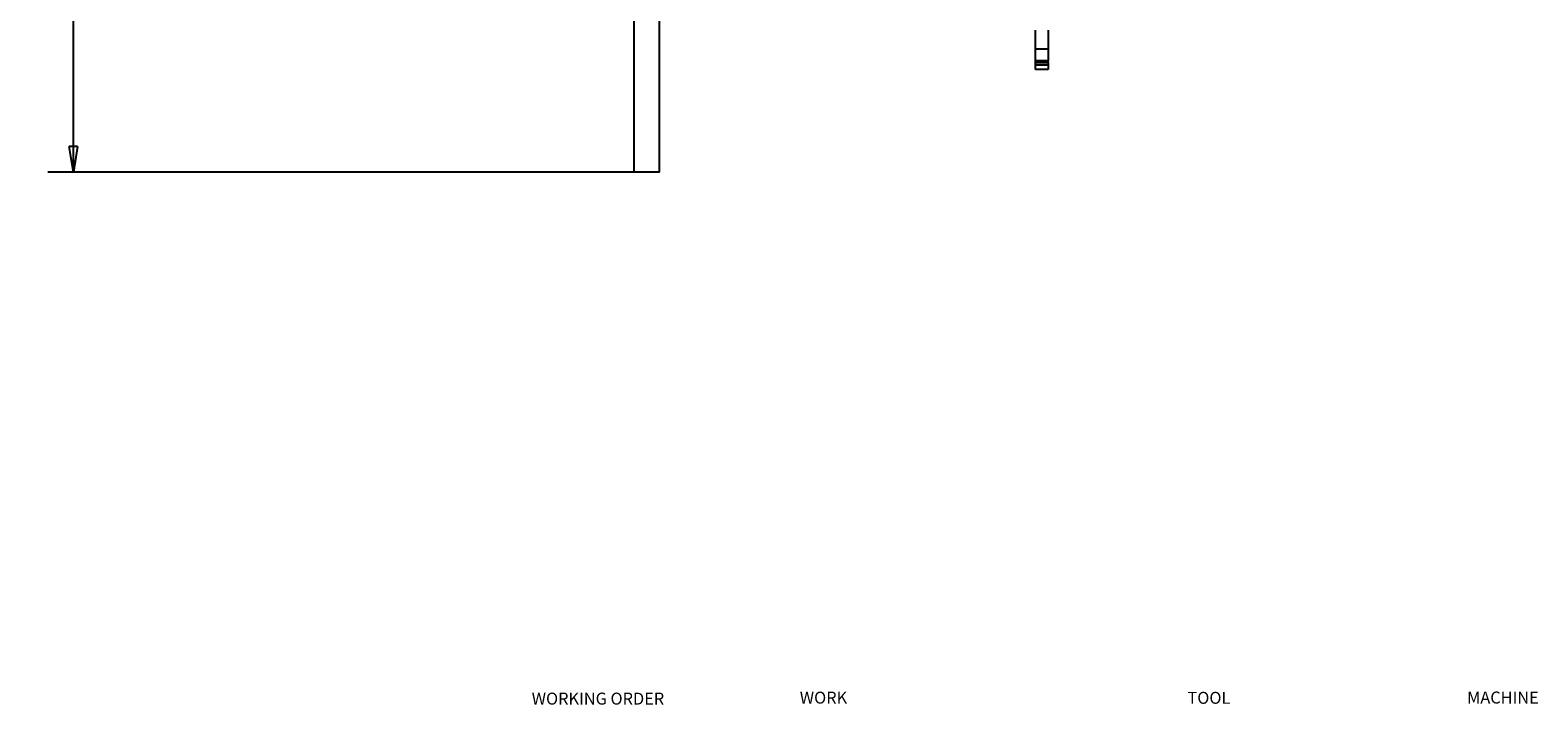
# Model space of a CAD drawing. Extents: x 168 to 594, y 0 to 354.
# Drawn here: x 168 to 344, y 10 to 89 of the extents above; entities that cross this region are included whole.
import ezdxf

# ---------------------------------------------------------------- set-up
doc = ezdxf.new("R2010")
doc.units = 0
doc.linetypes.add('HIDDENNEW0', pattern=[4.5, 1.5, -1.5, 1.5])
for name, color, linetype in [('2D_MITAT', 1, 'CONTINUOUS'), ('3', 7, 'CONTINUOUS'), ('5', 7, 'CONTINUOUS'), ('MUOTOVIIVAT', 40, 'HIDDENNEW0')]:
    doc.layers.add(name, color=color, linetype=linetype)
doc.styles.get("Standard").update_dxf_attribs({"font": 'monotxt.shx'})
doc.dimstyles.new('DSTYLE1', dxfattribs={"dimtxt": 3, "dimasz": 3, "dimexe": 3, "dimexo": 0, "dimgap": 2, "dimtad": 1, "dimzin": 3, "dimcen": 0.09, "dimazin": 3, "dimtp": 1, "dimtm": 1, "dimtfac": 1, "dimtofl": 0, "dimtmove": 0, "dimatfit": 3})

# ---------------------------------------------------------------- blocks, each defined once
blk = doc.blocks.new('_AH1')
at = {"color": 0, "linetype": 'CONTINUOUS'}
for p, q in [((-1, 0.166667), (0, 0)), ((-1, 0.166667), (-1, -0.166667)), ((0, 0), (-1, -0.166667)), ((0, 0), (-1, 0))]:
    blk.add_line(p, q, dxfattribs=at)
blk = doc.blocks.new('*D42')
at = {"layer": '5', "color": 1, "linetype": 'CONTINUOUS'}
for p, q in [((238.41828, 222.65949), (169.80777, 222.65949)), ((172.80777, 222.65949), (172.80777, 147.65949)), ((172.80777, 72.659495), (172.80777, 147.65949)), ((241.41828, 72.659495), (169.80777, 72.659495))]:
    blk.add_line(p, q, dxfattribs=at)
at = {"layer": '5', "color": 1, "xscale": 3, "yscale": 3, "zscale": 3}
for p, rotation in [((172.80777, 222.65949), 90), ((172.80777, 72.659495), 270)]:
    blk.add_blockref('_AH1', p, dxfattribs=dict(at, rotation=rotation))
at = {"layer": '5', "color": 1, "linetype": 'CONTINUOUS'}
blk.add_text('150', height=3, rotation=90, dxfattribs=at).set_placement((170.80677, 143.15949))
blk = doc.blocks.new('TITL_TEXT')
at = {"layer": '2D_MITAT', "color": 2, "linetype": 'CONTINUOUS'}
for tag, p, height in [('NAME', (30.279021, 52.10194), 1.4), ('RAWMATERIAL', (104.35243, 51.960066), 1.4), ('WEIGHT', (164.31118, 51.969809), 1.4), ('TOLERANCES', (21.979557, 49.009199), 1.2), ('CONCERNING', (75.427577, 48.977242), 1.2), ('DESCRIPTION', (127.02504, 48.977526), 1.2), ('SCALE', (22.008212, 41.947167), 1.2), ('DEPARTMENT', (75.549331, 41.854656), 1.2), ('DISTRIBUTION', (152.23913, 35.494431), 1.2), ('PAPERSIZE', (175.74005, 35.642858), 1.2), ('DATE', (75.484735, 29.146017), 1.2), ('DRAWINGNO', (127.38227, 26.248866), 1.2), ('REV.', (192.01752, 26.242492), 1.2), ('WORKINGORDER', (-167.04262, 17.416293), 1.4), ('WORK', (-135.66534, 17.533852), 1.4), ('TOOL', (-90.283768, 17.511327), 1.4), ('MACHINE', (-57.559495, 17.543489), 1.4), ('NOTE', (-17.979079, 17.518527), 1.4), ('SUPERSEDEDBY', (126.98039, 13.098592), 1.2), ('TCITEMNUMBER', (22.04048, 12.763116), 1.2)]:
    blk.add_attdef(tag, p, '', height=height, dxfattribs=at)

msp = doc.modelspace()

# ---------------------------------------------------------------- linework, layer by layer
at = {"layer": 'MUOTOVIIVAT', "color": 40, "linetype": 'CONTINUOUS'}
for p, q in [((238.41828, 92.859495), (238.41828, 72.659495)), ((241.41828, 72.659495), (241.41828, 92.859495)), ((285.41828, 87.038986), (285.41828, 89.272948)), ((286.91828, 89.272948), (286.91828, 87.038986)), ((286.91828, 87.038986), (285.41828, 87.038986)), ((285.41828, 85.672961), (285.41828, 87.038986)), ((286.91828, 87.038986), (286.91828, 85.672961)), ((286.91828, 85.672961), (285.41828, 85.672961)), ((285.41828, 85.472961), (285.41828, 85.672961)), ((285.41828, 85.205012), (285.41828, 85.472961)), ((285.41828, 85.472961), (286.91828, 85.472961)), ((285.41828, 84.659494), (285.41828, 85.205029)), ((285.41828, 85.205012), (286.91828, 85.205012)), ((286.91828, 85.472961), (286.91828, 85.672961)), ((286.91828, 85.472961), (286.91828, 85.205012)), ((286.91828, 85.205029), (286.91828, 84.659494)), ((286.91828, 84.659494), (285.41828, 84.659494)), ((285.41828, 84.653798), (285.41828, 84.659477)), ((286.91828, 84.659477), (286.91828, 84.653798)), ((241.41828, 72.659495), (238.41828, 72.659495))]:
    msp.add_line(p, q, dxfattribs=at)

# ---------------------------------------------------------------- block references
at = {"layer": '3'}
ref = msp.add_blockref('TITL_TEXT', (393.5, -7.05), dxfattribs=at)
ref.add_attrib('TBL_WORKINGORDER', 'WORKING ORDER', (226.45738, 10.366293), dxfattribs={"color": 2, "linetype": 'CONTINUOUS', "height": 1.4})
ref.add_attrib('TBL_WORK', 'WORK', (257.83466, 10.483852), dxfattribs={"color": 2, "linetype": 'CONTINUOUS', "height": 1.4})
ref.add_attrib('TBL_TOOL', 'TOOL', (303.21623, 10.461327), dxfattribs={"color": 2, "linetype": 'CONTINUOUS', "height": 1.4})
ref.add_attrib('TBL_MACHINE', 'MACHINE', (335.9405, 10.493489), dxfattribs={"color": 2, "linetype": 'CONTINUOUS', "height": 1.4})

# ---------------------------------------------------------------- dimensions: what is measured, and where the dimension line sits
at = {"layer": '5', "color": 1, "linetype": 'CONTINUOUS'}
dim = msp.add_linear_dim(base=(172.80777, 72.659495), p1=(238.41828, 222.65949), p2=(241.41828, 72.659495), angle=270, dimstyle='DSTYLE1', override={"dimblk": '_AH1', "dimsah": 0}, dxfattribs=at)
dim.commit()
dim.dimension.update_dxf_attribs({"geometry": '*D42', "text_midpoint": (169.30677, 147.65949), "dimtype": 128})

doc.saveas('drawing.dxf')
